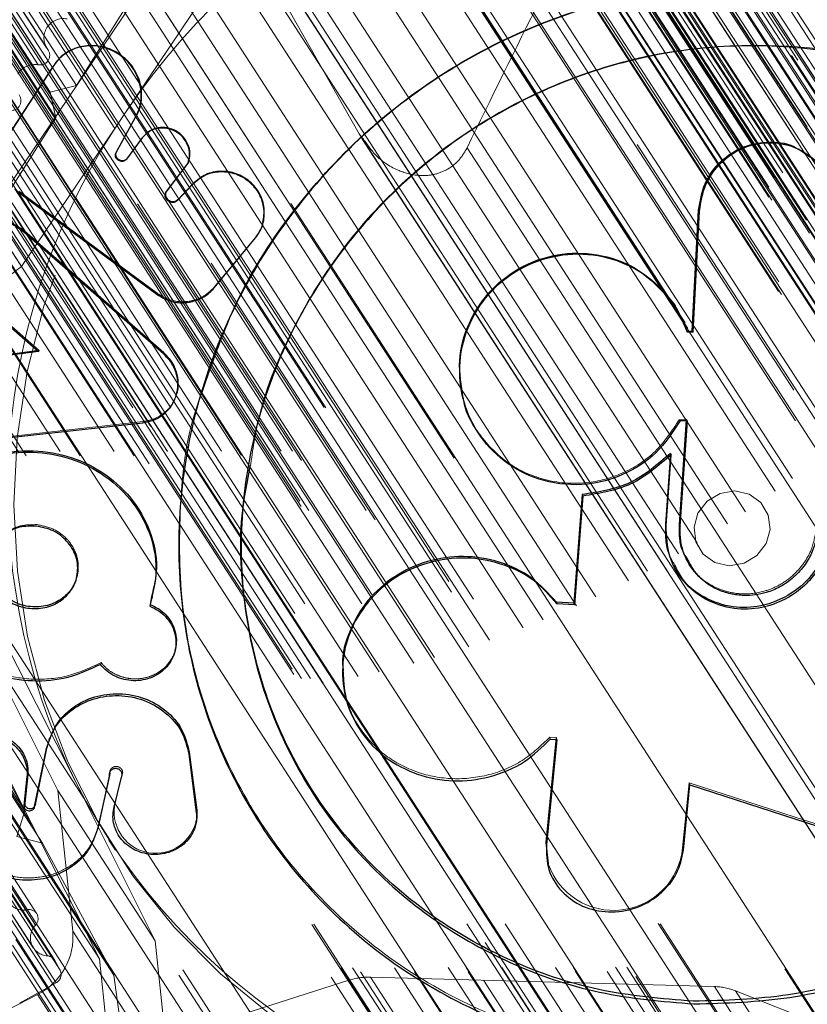
# Model space of a CAD drawing. Units: millimetres. Extents: x 147 to 10668, y 2488 to 10138.
# Drawn here: x 848 to 889, y 6229 to 6280 of the extents above; entities that cross this region are included whole.
import ezdxf

# ---------------------------------------------------------------- set-up
doc = ezdxf.new("R2010")
doc.units = ezdxf.units.MM
doc.linetypes.add('HIDDEN', pattern=[1.905, 1.27, -0.635])

msp = doc.modelspace()

# ---------------------------------------------------------------- linework, layer by layer
at = {"color": 7, "linetype": 'HIDDEN', "lineweight": 18, "ltscale": 50}
for p, q in [((270.694, 7170.911), (849.367, 6277.986)), ((849.398, 6277.943), (270.725, 7170.869)), ((272.17, 7169.057), (850.843, 6276.131)), ((270.809, 7168.701), (849.482, 6275.776)), ((271.111, 7167.382), (849.783, 6274.457)), ((269.507, 7131.606), (848.18, 6238.68)), ((336.931, 7130.397), (915.604, 6237.472)), ((270.417, 7129.934), (849.09, 6237.009)), ((335.57, 7130.042), (914.243, 6237.116)), ((337.546, 7128.977), (916.219, 6236.051)), ((337.015, 7128.23), (915.688, 6235.304)), ((337.046, 7128.187), (915.719, 6235.261)), ((915.782, 6235.176), (337.109, 7128.102)), ((269.632, 7126.499), (848.305, 6233.573)), ((336.047, 7126.608), (914.72, 6233.683)), ((848.793, 6233.37), (270.121, 7126.296)), ((335.516, 7125.861), (914.189, 6232.936)), ((335.548, 7125.819), (914.22, 6232.893)), ((270.061, 7125.711), (848.734, 6232.785)), ((914.283, 6232.808), (335.61, 7125.734)), ((270.674, 7124.121), (849.347, 6231.195)), ((849.713, 6230.985), (271.04, 7123.91)), ((271.058, 7123.881), (849.73, 6230.955)), ((334.387, 7123.985), (913.06, 6231.059)), ((334.792, 7124.226), (913.465, 6231.301)), ((271.329, 7123.383), (850.002, 6230.457)), ((334.071, 7123.486), (912.744, 6230.56)), ((274.104, 7123.124), (852.777, 6230.198)), ((331.272, 7123.218), (909.945, 6230.292)), ((334.067, 7122.973), (912.74, 6230.048)), ((334.222, 7122.827), (912.895, 6229.901)), ((271.119, 7122.723), (849.792, 6229.797)), ((336.023, 7121.783), (914.696, 6228.858)), ((914.85, 6228.711), (336.178, 7121.637)), ((336.174, 7121.124), (914.847, 6228.198)), ((340.33, 7118.716), (919.003, 6225.79)), ((341.011, 7118.894), (919.684, 6225.968)), ((334.584, 7118.612), (913.257, 6225.686)), ((334.58, 7118.099), (913.253, 6225.173)), ((334.735, 7117.952), (913.407, 6225.027)), ((343.491, 7117.457), (922.164, 6224.532)), ((922.318, 6224.385), (343.645, 7117.311)), ((343.642, 7116.798), (922.314, 6223.872)), ((275.021, 7116.398), (853.694, 6223.472)), ((329.752, 7116.488), (908.425, 6223.562)), ((329.789, 7116.274), (881.199, 6265.418)), ((329.882, 7116.186), (908.555, 6223.261)), ((338.74, 7116.204), (917.413, 6223.278)), ((343.389, 7116.399), (922.062, 6223.473)), ((274.864, 7116.096), (853.537, 6223.17)), ((338.06, 7116.026), (916.733, 6223.101)), ((343.25, 7115.714), (921.923, 6222.788)), ((341.981, 7114.358), (920.654, 6221.432)), ((341.2, 7113.565), (919.873, 6220.64)), ((335.373, 7113.006), (914.046, 6220.08)), ((914.355, 6219.786), (335.682, 7112.712)), ((293.292, 7112.085), (871.965, 6219.159)), ((301.207, 7112.098), (879.88, 6219.172)), ((303.177, 7112.101), (881.85, 6219.175)), ((311.092, 7112.114), (889.765, 6219.189)), ((311.192, 7112.097), (889.865, 6219.171)), ((339.86, 7112.276), (918.533, 6219.35)), ((293.191, 7112.067), (871.863, 6219.142)), ((302.149, 7111.134), (880.822, 6218.208)), ((335.45, 7111.435), (914.123, 6218.51)), ((339.037, 7111.524), (917.71, 6218.599)), ((337.631, 7110.305), (916.304, 6217.38)), ((286.536, 7109.727), (865.209, 6216.802)), ((294.717, 7109.834), (873.389, 6216.909)), ((295.304, 7109.835), (873.976, 6216.91)), ((295.703, 7109.621), (874.376, 6216.696)), ((297.46, 7109.839), (876.133, 6216.913)), ((877.01, 6217.025), (298.337, 7109.951)), ((298.389, 7109.84), (877.062, 6216.915)), ((298.493, 7109.62), (877.166, 6216.694)), ((300.246, 7109.843), (878.919, 6216.918)), ((879.796, 6217.029), (301.123, 7109.955)), ((301.175, 7109.845), (879.848, 6216.919)), ((301.278, 7109.625), (879.951, 6216.699)), ((303.007, 7109.848), (881.68, 6216.922)), ((303.936, 7109.85), (882.609, 6216.924)), ((305.793, 7109.853), (884.466, 6216.927)), ((885.343, 6217.039), (306.67, 7109.964)), ((306.722, 7109.854), (885.394, 6216.928)), ((306.825, 7109.634), (885.498, 6216.708)), ((308.459, 7109.642), (887.132, 6216.717)), ((308.879, 7109.858), (887.551, 6216.932)), ((309.465, 7109.859), (888.138, 6216.933)), ((888.536, 6216.722), (309.863, 7109.648)), ((317.638, 7109.778), (896.311, 6216.853)), ((896.45, 6216.743), (317.777, 7109.669)), ((336.769, 7109.598), (915.442, 6216.672)), ((286.329, 7109.454), (865.002, 6216.529)), ((294.203, 7109.351), (872.875, 6216.425)), ((302.062, 7109.203), (880.735, 6216.277)), ((309.936, 7109.377), (888.609, 6216.451)), ((317.821, 7109.506), (896.493, 6216.581)), ((335.3, 7108.453), (913.973, 6215.527)), ((334.403, 7107.791), (913.075, 6214.865)), ((294.109, 7107.258), (872.782, 6214.332)), ((309.842, 7107.284), (888.515, 6214.358)), ((309.915, 7107.013), (888.588, 6214.087)), ((290.64, 7106.769), (869.313, 6213.843)), ((293.595, 7106.774), (872.267, 6213.848)), ((310.313, 7106.802), (888.986, 6213.876)), ((313.268, 7106.806), (891.941, 6213.881)), ((892.339, 6213.67), (313.666, 7106.595)), ((332.875, 7106.724), (911.548, 6213.798)), ((290.126, 7106.285), (868.799, 6213.36)), ((313.739, 7106.324), (892.412, 6213.399)), ((331.944, 7106.109), (910.617, 6213.183)), ((330.363, 7105.123), (909.036, 6212.198)), ((329.402, 7104.558), (908.075, 6211.632)), ((327.806, 7103.674), (906.479, 6210.749)), ((328.893, 7103.585), (907.566, 6210.659)), ((286.043, 7103.074), (864.716, 6210.149)), ((317.535, 7103.126), (896.207, 6210.201)), ((326.817, 7103.159), (905.49, 6210.234)), ((289.953, 7102.422), (868.626, 6209.496)), ((313.566, 7102.461), (892.238, 6209.535)), ((317.68, 7102.584), (896.353, 6209.658)), ((284.689, 7102.161), (863.362, 6209.236)), ((290.424, 7101.939), (869.096, 6209.014)), ((293.378, 7101.944), (872.051, 6209.019)), ((310.097, 7101.972), (888.77, 6209.046)), ((313.051, 7101.977), (891.724, 6209.051)), ((318.807, 7102.218), (897.48, 6209.292)), ((325.144, 7102.343), (903.817, 6209.417)), ((872.449, 6208.808), (293.776, 7101.733)), ((293.849, 7101.462), (872.522, 6208.537)), ((309.583, 7101.488), (888.256, 6208.562)), ((324.13, 7101.88), (902.803, 6208.955)), ((322.418, 7101.153), (901.091, 6208.227)), ((321.382, 7100.745), (900.055, 6207.819)), ((283.671, 7100.049), (862.343, 6207.124)), ((863.278, 6207.063), (284.605, 7099.989)), ((319.636, 7100.109), (898.309, 6207.183)), ((284.694, 7099.7), (863.366, 6206.774)), ((318.582, 7099.755), (897.254, 6206.83)), ((284.84, 7099.222), (863.513, 6206.297)), ((286.42, 7099.162), (865.093, 6206.237)), ((866.049, 6206.2), (287.376, 7099.126)), ((287.463, 7098.869), (866.136, 6205.943)), ((315.737, 7098.916), (894.41, 6205.99)), ((316.807, 7099.212), (895.48, 6206.287)), ((287.607, 7098.444), (866.28, 6205.519)), ((289.221, 7098.427), (867.894, 6205.501)), ((868.872, 6205.49), (290.199, 7098.416)), ((293.72, 7098.58), (872.393, 6205.655)), ((309.454, 7098.606), (888.126, 6205.681)), ((313.939, 7098.467), (892.612, 6205.542)), ((290.282, 7098.19), (868.955, 6205.265)), ((292.067, 7097.844), (870.74, 6204.919)), ((292.736, 7098.096), (871.409, 6205.17)), ((293.206, 7098.097), (871.879, 6205.171)), ((309.526, 7098.335), (888.199, 6205.41)), ((309.924, 7098.124), (888.597, 6205.199)), ((310.394, 7098.125), (889.067, 6205.199)), ((889.705, 6204.964), (311.032, 7097.89)), ((311.041, 7097.876), (889.714, 6204.95)), ((311.056, 7097.852), (889.728, 6204.926)), ((312.857, 7098.228), (891.53, 6205.302)), ((290.42, 7097.818), (869.093, 6204.892)), ((898.339, 6255.544), (864.793, 6307.308)), ((864.788, 6306.795), (898.335, 6255.031)), ((898.489, 6254.885), (864.942, 6306.648)), ((899.236, 6254.45), (865.69, 6306.214)), ((899.39, 6254.304), (865.844, 6306.067)), ((899.386, 6253.79), (865.839, 6305.554)), ((902.873, 6251.762), (869.327, 6303.526)), ((903.554, 6251.939), (870.008, 6303.702)), ((904.982, 6251.681), (871.436, 6303.445)), ((897.792, 6251.281), (864.245, 6303.045)), ((904.301, 6251.504), (870.755, 6303.268)), ((864.241, 6302.531), (897.787, 6250.767)), ((897.941, 6250.621), (864.395, 6302.385)), ((900.598, 6249.076), (867.052, 6300.839)), ((901.279, 6249.252), (867.733, 6301.016)), ((911.915, 6241.599), (880.175, 6290.577)), ((841.737, 6289.748), (849.305, 6278.071)), ((841.169, 6289.076), (848.867, 6277.196)), ((890.891, 6236.949), (857.681, 6288.195)), ((890.767, 6236.554), (857.556, 6287.801)), ((850.381, 6275.423), (855.944, 6283.68)), ((845.349, 6283.188), (850.381, 6275.423)), ((855.102, 6282.86), (850.843, 6276.131)), ((853.381, 6274.728), (858.68, 6282.593)), ((865.456, 6273.627), (860.555, 6282.269)), ((847.793, 6281.667), (852.825, 6273.902)), ((849.651, 6277.086), (847.348, 6273.566)), ((850.843, 6276.131), (849.482, 6275.776)), ((845.855, 6268.736), (850.381, 6275.423)), ((849.482, 6275.776), (849.783, 6274.457)), ((842.974, 6274.547), (848.006, 6266.782)), ((849.783, 6274.457), (845.456, 6267.65)), ((852.825, 6273.902), (853.381, 6274.728)), ((848.006, 6266.782), (852.825, 6273.902)), ((854.276, 6273.452), (853.46, 6272.357)), ((896.02, 6226.464), (865.456, 6273.627)), ((865.601, 6273.388), (896.093, 6226.337)), ((900.677, 6227.175), (871.034, 6272.916)), ((855.526, 6270.692), (856.634, 6272.153)), ((847.658, 6270.795), (864.83, 6244.297)), ((864.841, 6244.37), (847.795, 6270.673)), ((847.916, 6270.644), (847.868, 6270.679)), ((847.916, 6270.644), (855.02, 6265.403)), ((857.985, 6265.731), (860.111, 6268.301)), ((841.935, 6262.216), (848.006, 6266.782)), ((857.966, 6265.681), (857.985, 6265.731)), ((845.332, 6265.593), (848.926, 6262.448)), ((855.02, 6265.403), (855.042, 6265.387)), ((855.042, 6265.387), (855.023, 6265.337)), ((881.199, 6265.418), (881.846, 6264.418)), ((881.846, 6264.418), (908.462, 6223.349)), ((882.365, 6263.461), (882.409, 6263.41)), ((848.926, 6262.448), (848.888, 6262.394)), ((845.018, 6257.746), (854.295, 6258.775)), ((854.295, 6258.775), (854.27, 6258.712)), ((882.375, 6258.859), (881.99, 6258.873)), ((881.99, 6258.873), (882.033, 6258.81)), ((882.375, 6258.859), (882.419, 6258.797)), ((881.276, 6253.485), (881.535, 6257.135)), ((859.712, 6256.456), (859.7, 6256.388)), ((881.276, 6253.485), (881.317, 6253.409)), ((881.711, 6251.335), (881.753, 6251.254)), ((850.769, 6250.451), (850.803, 6250.535)), ((854.728, 6249.737), (854.659, 6249.332)), ((850.791, 6240.189), (846.691, 6248.311)), ((846.19, 6247.101), (851.221, 6239.336)), ((849.889, 6239.729), (846.19, 6247.101)), ((848.557, 6237.961), (844.253, 6246.489)), ((852.116, 6246.336), (852.086, 6246.242)), ((843.525, 6245.726), (848.557, 6237.961)), ((844.524, 6245.396), (848.18, 6238.68)), ((866.359, 6242.029), (864.841, 6244.37)), ((864.83, 6244.297), (866.377, 6241.911)), ((847.241, 6242.336), (848.285, 6240.724)), ((875.298, 6242.481), (875.639, 6242.465)), ((875.298, 6242.481), (875.325, 6242.378)), ((875.639, 6242.465), (875.666, 6242.362)), ((848.727, 6239.012), (849.342, 6241.997)), ((882.557, 6217.034), (866.359, 6242.029)), ((866.377, 6241.911), (882.713, 6216.704)), ((848.285, 6240.724), (868.699, 6209.225)), ((852.583, 6240.75), (852.554, 6240.642)), ((852.813, 6238.917), (853.196, 6240.528)), ((853.196, 6240.528), (853.169, 6240.42)), ((851.221, 6239.336), (850.791, 6240.189)), ((882.165, 6236.77), (882.501, 6240.133)), ((882.501, 6240.133), (891.281, 6237.291)), ((882.501, 6240.133), (882.546, 6240.025)), ((849.889, 6239.729), (854.921, 6231.965)), ((850.654, 6232.47), (849.889, 6239.729)), ((854.921, 6231.965), (851.221, 6239.336)), ((847, 6238.802), (852.032, 6231.038)), ((852.813, 6238.917), (852.785, 6238.805)), ((848.18, 6238.68), (847.76, 6237.36)), ((852.032, 6231.038), (848.557, 6237.961)), ((847.76, 6237.36), (849.09, 6237.009)), ((849.09, 6237.009), (852.777, 6230.198)), ((852.525, 6237.17), (852.86, 6236.652)), ((882.165, 6236.77), (882.208, 6236.653)), ((845.407, 6236.565), (848.615, 6231.615)), ((855.686, 6224.705), (850.654, 6232.47)), ((852.578, 6223.981), (847.546, 6231.745)), ((847.712, 6232.043), (852.744, 6224.278)), ((855.686, 6224.705), (854.921, 6231.965)), ((849.73, 6230.955), (850.002, 6230.457)), ((852.744, 6224.278), (852.032, 6231.038)), ((852.777, 6230.198), (853.694, 6223.472)), ((849.792, 6229.797), (847.897, 6228.747)), ((864.917, 6229.933), (858.203, 6227.783)), ((869.949, 6222.168), (864.917, 6229.933)), ((866.037, 6230.093), (871.069, 6222.328)), ((883.806, 6229.606), (866.037, 6230.093)), ((845.558, 6227.501), (848.833, 6229.196)), ((848.833, 6229.196), (853.865, 6221.432)), ((888.838, 6221.842), (883.806, 6229.606)), ((884.898, 6229.385), (889.93, 6221.62)), ((891.262, 6226.877), (884.898, 6229.385))]:
    msp.add_line(p, q, dxfattribs=at)
at = {"color": 7, "linetype": 'Continuous', "lineweight": 25, "ltscale": 50}
for p, q in [((850.612, 6277.963), (850.578, 6277.947)), ((849.614, 6277.067), (847.304, 6273.535)), ((849.651, 6277.086), (849.614, 6277.067)), ((852.897, 6272.677), (853.881, 6274.466)), ((852.925, 6272.706), (853.907, 6274.491)), ((853.907, 6274.491), (853.881, 6274.466)), ((854.251, 6273.425), (853.433, 6272.327)), ((854.276, 6273.452), (854.251, 6273.425)), ((854.475, 6273.665), (854.451, 6273.639)), ((888.198, 6272.819), (888.14, 6272.848)), ((852.925, 6272.706), (852.897, 6272.677)), ((853.46, 6272.357), (853.433, 6272.327)), ((855.504, 6270.658), (856.615, 6272.123)), ((856.634, 6272.153), (856.615, 6272.123)), ((856.862, 6271.031), (856.067, 6270.192)), ((856.88, 6271.064), (856.087, 6270.227)), ((856.88, 6271.064), (856.862, 6271.031)), ((847.875, 6270.61), (854.997, 6265.356)), ((855.526, 6270.692), (855.504, 6270.658)), ((856.087, 6270.227), (856.067, 6270.192)), ((882.659, 6263.451), (882.992, 6269.683)), ((882.704, 6263.4), (883.038, 6269.647)), ((882.992, 6269.683), (883.038, 6269.647)), ((860.483, 6269.023), (860.493, 6269.061)), ((848.168, 6268.601), (848.128, 6268.562)), ((855.342, 6262.271), (848.128, 6268.562)), ((855.364, 6262.325), (848.168, 6268.601)), ((857.966, 6265.681), (860.1, 6268.261)), ((860.111, 6268.301), (860.1, 6268.261)), ((845.286, 6265.547), (848.888, 6262.394)), ((854.997, 6265.356), (855.023, 6265.337)), ((881.261, 6265.408), (881.22, 6265.455)), ((882.365, 6263.461), (882.659, 6263.451)), ((882.409, 6263.41), (882.704, 6263.4)), ((882.659, 6263.451), (882.704, 6263.4)), ((848.888, 6262.394), (844.212, 6261.776)), ((848.926, 6262.448), (844.261, 6261.832)), ((855.364, 6262.325), (855.342, 6262.271)), ((857.293, 6260.263), (857.275, 6260.204)), ((855.976, 6260.049), (855.997, 6260.109)), ((870.821, 6259.983), (870.836, 6259.923)), ((844.971, 6257.681), (854.27, 6258.712)), ((881.999, 6253.46), (882.375, 6258.859)), ((882.419, 6258.797), (882.033, 6258.81)), ((882.042, 6253.384), (882.419, 6258.797)), ((881.317, 6253.409), (881.577, 6257.068)), ((881.535, 6257.135), (881.577, 6257.068)), ((876.978, 6255.006), (876.55, 6249.408)), ((877.009, 6254.933), (876.579, 6249.322)), ((876.978, 6255.006), (877.009, 6254.933)), ((881.999, 6253.46), (882.042, 6253.384)), ((882.356, 6251.679), (882.4, 6251.598)), ((854.761, 6249.642), (854.785, 6249.727)), ((876.55, 6249.408), (875.645, 6249.449)), ((875.645, 6249.449), (875.673, 6249.363)), ((854.659, 6249.332), (854.635, 6249.246)), ((876.579, 6249.322), (875.673, 6249.363)), ((876.55, 6249.408), (876.579, 6249.322)), ((855.944, 6246.957), (855.964, 6247.049)), ((864.595, 6245.918), (864.595, 6245.824)), ((849.461, 6242.425), (849.424, 6242.322)), ((875.639, 6242.465), (875.106, 6237.038)), ((875.666, 6242.362), (875.132, 6236.922)), ((875.325, 6242.378), (875.666, 6242.362)), ((848.688, 6238.901), (849.305, 6241.893)), ((849.342, 6241.997), (849.305, 6241.893)), ((856.676, 6241.71), (856.657, 6241.605)), ((856.657, 6241.605), (857.04, 6238.602)), ((856.676, 6241.71), (857.059, 6238.715)), ((848.291, 6240.448), (848.137, 6238.956)), ((848.33, 6240.556), (848.177, 6239.068)), ((848.33, 6240.556), (848.291, 6240.448)), ((852.549, 6240.511), (851.935, 6237.738)), ((852.578, 6240.619), (851.965, 6237.852)), ((852.578, 6240.619), (852.549, 6240.511)), ((852.785, 6238.805), (853.169, 6240.42)), ((882.208, 6236.653), (882.546, 6240.025)), ((882.546, 6240.025), (891.347, 6237.175)), ((848.177, 6239.068), (848.137, 6238.956)), ((848.727, 6239.012), (848.688, 6238.901)), ((857.059, 6238.715), (857.04, 6238.602)), ((851.965, 6237.852), (851.935, 6237.738)), ((857.031, 6238.109), (857.05, 6238.222)), ((875.106, 6237.038), (875.222, 6235.952)), ((875.106, 6237.038), (875.132, 6236.922)), ((875.19, 6235.948), (875.217, 6235.829))]:
    msp.add_line(p, q, dxfattribs=at)
at = {"color": 7, "linetype": 'HIDDEN', "lineweight": 18, "ltscale": 50, "flags": 128}
for points in [[(880.289, 6221.567), (876.8, 6221.835), (873.372, 6222.443), (870.038, 6223.386), (866.832, 6224.654), (863.785, 6226.234), (860.928, 6228.112), (858.289, 6230.267), (855.894, 6232.68), (853.768, 6235.325), (851.931, 6238.177), (850.401, 6241.207), (849.195, 6244.385), (848.323, 6247.679), (847.794, 6251.058), (847.615, 6254.486), (847.785, 6257.931), (848.305, 6261.357), (849.168, 6264.731), (850.366, 6268.02), (851.887, 6271.19), (853.716, 6274.21), (855.835, 6277.05), (858.223, 6279.682), (860.856, 6282.08), (863.708, 6284.22), (866.75, 6286.08), (869.953, 6287.642), (873.284, 6288.891), (876.71, 6289.814), (880.198, 6290.402), (883.712, 6290.65), (887.218, 6290.554), (890.681, 6290.115), (894.066, 6289.339), (897.341, 6288.232), (900.471, 6286.806), (903.427, 6285.075), (906.178, 6283.056), (908.698, 6280.769), (910.961, 6278.237), (912.945, 6275.485), (914.631, 6272.541), (916, 6269.433), (917.041, 6266.192), (917.742, 6262.852), (918.097, 6259.444), (918.101, 6256.004), (917.756, 6252.564), (917.064, 6249.159), (916.032, 6245.824), (914.67, 6242.59), (912.993, 6239.491), (911.016, 6236.558), (908.76, 6233.818), (906.247, 6231.3), (903.501, 6229.028), (900.55, 6227.026), (897.424, 6225.313), (894.153, 6223.905), (890.77, 6222.818), (887.309, 6222.061), (883.804, 6221.643), (880.289, 6221.567)], [(884.576, 6251.332), (883.835, 6251.5), (883.228, 6251.936), (882.849, 6252.574), (882.755, 6253.317), (882.96, 6254.052), (883.433, 6254.667), (884.102, 6255.068), (884.866, 6255.194), (885.607, 6255.027), (886.214, 6254.591), (886.593, 6253.952), (886.687, 6253.209), (886.482, 6252.474), (886.009, 6251.86), (885.34, 6251.459), (884.576, 6251.332)]]:
    msp.add_lwpolyline(points, dxfattribs=at)
at = {"color": 7, "linetype": 'HIDDEN', "lineweight": 18, "ltscale": 2500}
for centre, radius, start, end in [((884.286, 6253.909), 37.263, 88.6974, 146.0343), ((884.599, 6257.762), 33.404, 27.2522, 89.0839), ((850.169, 6278.584), 1, 78.6211, 216.7208), ((848.966, 6277.687), 0.5, 258.6211, 36.7208), ((848.691, 6276.174), 1.037, 80.1903, 147.0629), ((847.48, 6275.339), 0.5, 258.6211, 36.7208), ((881.511, 6255.252), 34.214, 145.3037, 206.1205), ((880.488, 6255.485), 33.404, 207.2522, 269.0839), ((854.938, 6238.63), 2.144, 172.3135, 349.074), ((880.801, 6259.338), 37.263, 268.6974, 326.0343), ((878.605, 6237.116), 3.577, 198.9908, 354.4533), ((848.119, 6234.493), 0.939, 135.6795, 281.4477), ((848.398, 6233.113), 0.469, 315.6795, 101.4477), ((849.402, 6232.129), 0.936, 135.5454, 266.6029), ((847.334, 6232.174), 3.334, 296.7309, 5.0984), ((849.323, 6230.729), 0.466, 28.9748, 86.9897), ((849.563, 6230.233), 0.492, 297.6785, 27.0527), ((865.949, 6226.721), 3.373, 88.4977, 107.8106), ((883.723, 6226.39), 3.218, 68.582, 88.5155)]:
    msp.add_arc(centre, radius, start, end, dxfattribs=at)
at = {"color": 7, "linetype": 'Continuous', "lineweight": 25, "ltscale": 50}
for points in [[(879.975, 6209.092), (877.93, 6209.225), (873.84, 6209.49), (867.885, 6210.881), (862.192, 6212.976), (856.864, 6215.808), (851.99, 6219.312), (847.654, 6223.431), (843.931, 6228.094), (840.883, 6233.222), (838.563, 6238.727), (837.012, 6244.515), (836.254, 6250.486), (836.304, 6256.539), (837.16, 6262.569), (838.808, 6268.475), (841.22, 6274.154), (844.354, 6279.509), (848.156, 6284.449), (852.562, 6288.89), (857.497, 6292.755), (862.875, 6295.978), (868.605, 6298.505), (874.589, 6300.291), (880.724, 6301.306), (886.906, 6301.534), (893.028, 6300.969), (898.986, 6299.622), (904.678, 6297.516), (910.006, 6294.687), (914.88, 6291.183), (919.216, 6287.063), (922.94, 6282.4), (925.987, 6277.272), (928.307, 6271.767), (929.859, 6265.979), (930.616, 6260.008), (930.567, 6253.956), (929.71, 6247.925), (928.062, 6242.02), (925.651, 6236.341), (922.517, 6230.985), (918.714, 6226.045), (914.308, 6221.604), (909.374, 6217.739), (903.995, 6214.517), (898.265, 6211.987), (892.282, 6210.213), (886.144, 6209.153), (882.031, 6209.113), (879.975, 6209.092)], [(879.937, 6209.277), (877.897, 6209.409), (873.817, 6209.673), (867.877, 6211.061), (862.198, 6213.15), (856.883, 6215.976), (852.021, 6219.471), (847.695, 6223.58), (843.981, 6228.232), (840.941, 6233.348), (838.627, 6238.839), (837.079, 6244.613), (836.323, 6250.569), (836.373, 6256.607), (837.227, 6262.623), (838.871, 6268.514), (841.276, 6274.179), (844.403, 6279.521), (848.196, 6284.45), (852.591, 6288.879), (857.514, 6292.735), (862.879, 6295.95), (868.595, 6298.471), (874.564, 6300.252), (880.684, 6301.265), (886.851, 6301.492), (892.958, 6300.929), (898.902, 6299.585), (904.58, 6297.484), (909.895, 6294.662), (914.757, 6291.166), (919.082, 6287.057), (922.797, 6282.405), (925.837, 6277.29), (928.151, 6271.798), (929.699, 6266.025), (930.455, 6260.068), (930.405, 6254.03), (929.551, 6248.014), (927.907, 6242.124), (925.501, 6236.458), (922.375, 6231.116), (918.582, 6226.188), (914.186, 6221.758), (909.264, 6217.902), (903.899, 6214.688), (898.183, 6212.164), (892.214, 6210.394), (886.091, 6209.337), (881.988, 6209.297), (879.937, 6209.277)], [(882.404, 6225.856), (880.562, 6226.01), (876.876, 6226.318), (871.661, 6228.115), (866.933, 6230.817), (862.882, 6234.415), (859.66, 6238.746), (857.392, 6243.65), (856.166, 6248.937), (856.028, 6254.405), (856.984, 6259.842), (858.996, 6265.041), (861.988, 6269.801), (865.845, 6273.939), (870.418, 6277.296), (875.532, 6279.744), (880.99, 6281.188), (886.582, 6281.573), (892.094, 6280.884), (897.313, 6279.147), (902.04, 6276.43), (906.091, 6272.836), (909.313, 6268.504), (911.581, 6263.6), (912.807, 6258.313), (912.945, 6252.845), (911.989, 6247.408), (909.977, 6242.209), (906.985, 6237.449), (903.128, 6233.312), (898.555, 6229.95), (893.442, 6227.518), (887.98, 6226.013), (884.263, 6225.908), (882.404, 6225.856)], [(882.752, 6228.71), (881.111, 6228.848), (877.829, 6229.122), (873.185, 6230.723), (868.974, 6233.128), (865.366, 6236.333), (862.497, 6240.19), (860.478, 6244.557), (859.386, 6249.266), (859.263, 6254.135), (860.114, 6258.977), (861.906, 6263.606), (864.571, 6267.845), (868.005, 6271.53), (872.078, 6274.52), (876.632, 6276.7), (881.492, 6277.986), (886.472, 6278.329), (891.381, 6277.715), (896.029, 6276.169), (900.238, 6273.749), (903.846, 6270.548), (906.715, 6266.69), (908.735, 6262.323), (909.827, 6257.614), (909.95, 6252.746), (909.099, 6247.903), (907.306, 6243.274), (904.642, 6239.035), (901.207, 6235.351), (897.134, 6232.357), (892.582, 6230.191), (887.717, 6228.851), (884.407, 6228.757), (882.752, 6228.71)]]:
    msp.add_open_spline(points, degree=3, dxfattribs=at)
at = {"color": 7, "linetype": 'HIDDEN', "lineweight": 18, "ltscale": 50}
for points, knots in [([(880.175, 6290.577), (879.722, 6289.764), (877.867, 6286.433), (874.744, 6280.518), (872.274, 6275.458), (871.034, 6272.916)], [0, 0, 0, 0, 0.1384334, 0.5672094, 1, 1, 1, 1]), ([(889.512, 6281.027), (890.339, 6280.946), (892.998, 6280.684), (897.226, 6279.123), (901.95, 6276.46), (905.989, 6272.862), (909.204, 6268.544), (911.465, 6263.651), (912.689, 6258.377), (912.827, 6252.922), (911.873, 6247.498), (909.866, 6242.312), (906.881, 6237.564), (903.034, 6233.437), (898.471, 6230.083), (893.371, 6227.658), (887.922, 6226.156), (884.214, 6226.051), (882.361, 6225.999)], [0, 0, 0, 0, 0.029207, 0.093927, 0.158646, 0.223366, 0.288085, 0.352805, 0.417524, 0.482244, 0.546963, 0.611683, 0.676402, 0.741122, 0.805841, 0.870561, 0.93528, 1, 1, 1, 1]), ([(850.616, 6277.956), (850.505, 6277.9), (850.253, 6277.772), (849.917, 6277.478), (849.739, 6277.216), (849.651, 6277.086)], [0, 0, 0, 0, 0.2825253, 0.6417189, 1, 1, 1, 1]), ([(859.831, 6256.442), (859.956, 6257.3), (860.314, 6259.768), (861.942, 6263.654), (864.563, 6267.887), (867.999, 6271.562), (872.059, 6274.546), (876.601, 6276.716), (881.456, 6278.017), (886.4, 6278.291), (889.986, 6278.032), (891.757, 6277.419), (891.998, 6277.335)], [0, 0, 0, 0, 0.061422, 0.176477, 0.291531, 0.406585, 0.52164, 0.636694, 0.751748, 0.866803, 0.981857, 1, 1, 1, 1]), ([(871.034, 6272.916), (870.904, 6272.692), (870.643, 6272.242), (870.008, 6271.754), (869.281, 6271.493), (868.419, 6271.448), (867.374, 6271.73), (866.326, 6272.389), (865.815, 6273.18), (865.514, 6273.555), (865.456, 6273.627)], [0, 0, 0, 0, 0.108092, 0.216717, 0.317778, 0.420501, 0.572269, 0.780147, 0.957871, 1, 1, 1, 1]), ([(888.129, 6272.833), (888.496, 6272.606), (889.259, 6272.135), (889.981, 6270.907), (890.043, 6269.967), (890.074, 6269.497)], [0, 0, 0, 0, 0.317395, 0.658576, 1, 1, 1, 1]), ([(860.111, 6268.301), (860.187, 6268.409), (860.338, 6268.626), (860.474, 6268.889), (860.483, 6269.042), (860.484, 6269.061)], [0, 0, 0, 0, 0.465886, 0.932391, 1, 1, 1, 1]), ([(857.985, 6265.731), (857.812, 6265.562), (857.466, 6265.222), (856.767, 6264.967), (856.033, 6264.945), (855.441, 6265.124), (855.141, 6265.322), (855.042, 6265.387)], [0, 0, 0, 0, 0.223034, 0.44607, 0.669072, 0.892061, 1, 1, 1, 1]), ([(881.192, 6265.423), (881.264, 6265.362), (881.852, 6264.862), (882.125, 6264.116), (882.365, 6263.461)], [0, 0, 0, 0, 0.122026, 1, 1, 1, 1]), ([(854.295, 6258.775), (854.493, 6258.814), (854.883, 6258.891), (855.389, 6259.21), (855.789, 6259.615), (855.925, 6259.956), (855.988, 6260.113)], [0, 0, 0, 0, 0.260964, 0.51695, 0.776518, 1, 1, 1, 1]), ([(882.361, 6225.999), (880.522, 6226.153), (876.845, 6226.46), (871.643, 6228.253), (866.927, 6230.948), (862.886, 6234.537), (859.67, 6238.858), (857.415, 6243.748), (856.168, 6249.03), (856.118, 6254.458), (856.55, 6258.278), (857.277, 6260.122), (857.328, 6260.251)], [0, 0, 0, 0, 0.1101885, 0.2203769, 0.3305654, 0.4407539, 0.5509423, 0.6611308, 0.7713193, 0.8815077, 0.9916962, 1, 1, 1, 1]), ([(881.99, 6258.873), (881.612, 6258.294), (880.855, 6257.138), (879.11, 6256.037), (877.095, 6255.489), (875.004, 6255.666), (873.054, 6256.564), (871.655, 6258.025), (870.897, 6259.261), (870.836, 6259.959), (870.834, 6259.984)], [0, 0, 0, 0, 0.142102, 0.2842, 0.413673, 0.568454, 0.71055, 0.852637, 0.994711, 1, 1, 1, 1]), ([(846.602, 6252.363), (846.605, 6252.371), (846.72, 6252.636), (847.15, 6253.053), (847.931, 6253.455), (848.524, 6253.455), (848.821, 6253.455)], [0, 0, 0, 0, 0.009455, 0.339294, 0.669064, 1, 1, 1, 1]), ([(848.821, 6253.455), (849.112, 6253.395), (849.694, 6253.275), (850.299, 6252.807), (850.653, 6252.341), (850.839, 6251.945), (850.944, 6251.523), (850.948, 6251.096), (850.896, 6250.758), (850.813, 6250.582), (850.791, 6250.533)], [0, 0, 0, 0, 0.212935, 0.425592, 0.532832, 0.639179, 0.746045, 0.852805, 0.959389, 1, 1, 1, 1]), ([(881.768, 6251.367), (881.657, 6251.545), (881.267, 6252.172), (881.272, 6252.937), (881.276, 6253.485)], [0, 0, 0, 0, 0.283799, 1, 1, 1, 1]), ([(889.08, 6253.274), (889.014, 6252.893), (888.905, 6252.263), (888.439, 6251.444), (887.88, 6250.808), (887.185, 6250.32), (886.314, 6249.956), (885.43, 6249.842), (884.578, 6249.947), (883.714, 6250.244), (882.874, 6250.801), (882.537, 6251.452), (882.405, 6251.708)], [0, 0, 0, 0, 0.125853, 0.208096, 0.300954, 0.395894, 0.476799, 0.601911, 0.678533, 0.75587, 0.903661, 1, 1, 1, 1]), ([(852.116, 6246.336), (851.57, 6246.079), (850.477, 6245.565), (848.62, 6245.402), (846.78, 6245.705), (845.076, 6246.498), (843.655, 6247.72), (842.667, 6249.283), (842.161, 6251.062), (842.328, 6252.245), (842.412, 6252.836)], [0, 0, 0, 0, 0.124842, 0.249878, 0.374965, 0.500016, 0.62493, 0.749713, 0.874964, 1, 1, 1, 1]), ([(855.963, 6247.049), (855.963, 6247.046), (855.947, 6246.889), (855.812, 6246.596), (855.555, 6246.206), (855.198, 6245.885), (854.777, 6245.653), (854.309, 6245.513), (853.819, 6245.478), (853.327, 6245.544), (852.864, 6245.715), (852.441, 6245.974), (852.224, 6246.215), (852.116, 6246.336)], [0, 0, 0, 0, 0.001983, 0.101173, 0.201506, 0.300457, 0.40125, 0.500295, 0.600979, 0.700365, 0.80029, 0.900363, 1, 1, 1, 1]), ([(864.636, 6245.924), (864.66, 6245.426), (864.713, 6244.332), (865.501, 6242.789), (866.765, 6241.465), (868.425, 6240.596), (870.289, 6240.249), (872.177, 6240.466), (873.952, 6241.192), (874.849, 6242.051), (875.298, 6242.481)], [0, 0, 0, 0, 0.1063466, 0.2338657, 0.3612709, 0.4891311, 0.6167012, 0.7442522, 0.8718324, 1, 1, 1, 1]), ([(853.196, 6240.528), (853.208, 6240.551), (853.229, 6240.594), (853.239, 6240.666), (853.228, 6240.738), (853.197, 6240.806), (853.153, 6240.867), (853.095, 6240.916), (853.025, 6240.95), (852.948, 6240.967), (852.87, 6240.97), (852.795, 6240.957), (852.726, 6240.927), (852.666, 6240.881), (852.616, 6240.826), (852.583, 6240.761), (852.569, 6240.691), (852.575, 6240.643), (852.578, 6240.619)], [0, 0, 0, 0, 0.065193, 0.125801, 0.185977, 0.249972, 0.313601, 0.373811, 0.434666, 0.500101, 0.563979, 0.624665, 0.685536, 0.74998, 0.815162, 0.876017, 0.936336, 1, 1, 1, 1]), ([(851.965, 6237.852), (851.838, 6237.484), (851.584, 6236.749), (850.729, 6235.91), (849.654, 6235.347), (848.414, 6235.161), (847.144, 6235.326), (846.002, 6235.895), (845.068, 6236.768), (844.794, 6237.525), (844.657, 6237.902)], [0, 0, 0, 0, 0.125269, 0.250188, 0.373299, 0.500138, 0.625465, 0.749886, 0.875447, 1, 1, 1, 1])]:
    msp.add_open_spline(points, degree=3, knots=knots, dxfattribs=at)
at = {"color": 7, "linetype": 'Continuous', "lineweight": 25, "ltscale": 50}
for points, knots in [([(857.328, 6260.251), (857.88, 6261.864), (859.03, 6265.221), (862.009, 6269.833), (865.838, 6273.966), (870.404, 6277.312), (875.506, 6279.765), (880.944, 6281.165), (885.706, 6281.619), (888.516, 6281.182), (889.512, 6281.027)], [0, 0, 0, 0, 0.123725, 0.257534, 0.391343, 0.525152, 0.65896, 0.792769, 0.926578, 1, 1, 1, 1]), ([(853.881, 6274.466), (853.955, 6274.609), (854.101, 6274.888), (854.203, 6275.352), (854.204, 6275.831), (854.077, 6276.454), (853.717, 6277.192), (852.981, 6277.828), (852.081, 6278.201), (851.265, 6278.184), (850.655, 6278.004), (850.237, 6277.775), (849.879, 6277.464), (849.703, 6277.201), (849.614, 6277.067)], [0, 0, 0, 0, 0.063253, 0.124021, 0.18551, 0.250769, 0.373362, 0.500106, 0.624838, 0.749272, 0.813841, 0.875468, 0.936676, 1, 1, 1, 1]), ([(853.907, 6274.491), (853.979, 6274.632), (854.123, 6274.914), (854.25, 6275.538), (854.177, 6276.345), (853.729, 6277.206), (853.008, 6277.85), (852.107, 6278.206), (851.306, 6278.194), (850.81, 6278.067), (850.644, 6277.972), (850.616, 6277.956)], [0, 0, 0, 0, 0.075784, 0.152063, 0.303234, 0.454475, 0.605721, 0.756888, 0.907972, 0.984287, 1, 1, 1, 1]), ([(891.998, 6277.335), (893.314, 6276.953), (896.191, 6276.117), (900.145, 6273.759), (903.752, 6270.587), (906.612, 6266.733), (908.627, 6262.378), (909.716, 6257.68), (909.839, 6252.823), (908.99, 6247.993), (907.202, 6243.375), (904.544, 6239.146), (901.118, 6235.471), (897.055, 6232.484), (892.513, 6230.324), (887.66, 6228.987), (884.358, 6228.893), (882.707, 6228.847)], [0, 0, 0, 0, 0.056751, 0.124126, 0.191501, 0.258875, 0.32625, 0.393625, 0.461, 0.528375, 0.59575, 0.663125, 0.7305, 0.797875, 0.86525, 0.932625, 1, 1, 1, 1]), ([(856.615, 6272.123), (856.653, 6272.277), (856.731, 6272.587), (856.612, 6273.062), (856.362, 6273.477), (855.978, 6273.775), (855.521, 6273.945), (855.038, 6273.935), (854.574, 6273.777), (854.358, 6273.542), (854.251, 6273.425)], [0, 0, 0, 0, 0.123921, 0.250102, 0.373886, 0.50016, 0.625258, 0.749992, 0.875659, 1, 1, 1, 1]), ([(856.634, 6272.153), (856.672, 6272.307), (856.75, 6272.616), (856.631, 6273.09), (856.381, 6273.504), (855.998, 6273.801), (855.543, 6273.971), (855.061, 6273.961), (854.598, 6273.804), (854.383, 6273.569), (854.276, 6273.452)], [0, 0, 0, 0, 0.123923, 0.250104, 0.373914, 0.500162, 0.625284, 0.749993, 0.875683, 1, 1, 1, 1]), ([(882.992, 6269.683), (883.068, 6270.153), (883.219, 6271.091), (884.089, 6272.267), (885.304, 6273.055), (886.689, 6273.264), (887.71, 6273.148), (888.104, 6272.852), (888.129, 6272.833)], [0, 0, 0, 0, 0.197462, 0.394744, 0.591908, 0.789049, 0.986288, 1, 1, 1, 1]), ([(883.038, 6269.647), (883.114, 6270.117), (883.265, 6271.057), (884.138, 6272.239), (885.35, 6273.018), (886.764, 6273.269), (888.152, 6272.948), (889.288, 6272.107), (890.047, 6270.88), (890.106, 6269.934), (890.136, 6269.46)], [0, 0, 0, 0, 0.125063, 0.250012, 0.374886, 0.499745, 0.624666, 0.749724, 0.874817, 1, 1, 1, 1]), ([(853.433, 6272.327), (853.407, 6272.299), (853.354, 6272.241), (853.238, 6272.206), (853.118, 6272.209), (853.008, 6272.259), (852.918, 6272.34), (852.866, 6272.448), (852.851, 6272.568), (852.881, 6272.641), (852.897, 6272.677)], [0, 0, 0, 0, 0.123392, 0.248272, 0.373312, 0.500065, 0.626413, 0.751742, 0.876501, 1, 1, 1, 1]), ([(853.46, 6272.357), (853.434, 6272.329), (853.38, 6272.271), (853.264, 6272.236), (853.145, 6272.24), (853.036, 6272.289), (852.946, 6272.369), (852.895, 6272.477), (852.879, 6272.597), (852.91, 6272.67), (852.925, 6272.706)], [0, 0, 0, 0, 0.124087, 0.250087, 0.374165, 0.500109, 0.625578, 0.749935, 0.875868, 1, 1, 1, 1]), ([(860.1, 6268.261), (860.181, 6268.371), (860.34, 6268.585), (860.542, 6269.084), (860.58, 6269.759), (860.345, 6270.544), (859.816, 6271.168), (859.109, 6271.595), (858.297, 6271.708), (857.477, 6271.557), (857.066, 6271.206), (856.862, 6271.031)], [0, 0, 0, 0, 0.063987, 0.125087, 0.250629, 0.373646, 0.500427, 0.624357, 0.750183, 0.875645, 1, 1, 1, 1]), ([(860.484, 6269.061), (860.523, 6269.306), (860.605, 6269.816), (860.339, 6270.578), (859.827, 6271.208), (859.115, 6271.617), (858.311, 6271.743), (857.499, 6271.58), (857.086, 6271.236), (856.88, 6271.064)], [0, 0, 0, 0, 0.133806, 0.27816, 0.422542, 0.56691, 0.711239, 0.855571, 1, 1, 1, 1]), ([(856.067, 6270.192), (856.033, 6270.163), (855.964, 6270.104), (855.827, 6270.078), (855.689, 6270.096), (855.568, 6270.166), (855.475, 6270.271), (855.432, 6270.403), (855.434, 6270.542), (855.481, 6270.62), (855.504, 6270.658)], [0, 0, 0, 0, 0.123514, 0.248357, 0.373512, 0.500216, 0.626392, 0.751556, 0.876165, 1, 1, 1, 1]), ([(856.087, 6270.227), (856.053, 6270.198), (855.984, 6270.139), (855.846, 6270.114), (855.71, 6270.132), (855.59, 6270.202), (855.498, 6270.305), (855.454, 6270.437), (855.457, 6270.551), (855.488, 6270.636), (855.513, 6270.673), (855.526, 6270.692)], [0, 0, 0, 0, 0.124046, 0.24997, 0.37421, 0.499825, 0.625258, 0.749488, 0.874969, 0.936336, 1, 1, 1, 1]), ([(848.128, 6268.562), (847.899, 6268.728), (847.438, 6269.063), (846.58, 6269.197), (845.878, 6269.083), (845.386, 6268.821), (845.066, 6268.552), (844.801, 6268.227), (844.615, 6267.853), (844.52, 6267.445), (844.514, 6267.021), (844.588, 6266.602), (844.791, 6266.068), (845.087, 6265.757), (845.286, 6265.547)], [0, 0, 0, 0, 0.1235449, 0.2493711, 0.374934, 0.4360321, 0.499027, 0.5628523, 0.6241287, 0.6854687, 0.74948, 0.8126766, 0.8739812, 1, 1, 1, 1]), ([(848.168, 6268.601), (847.937, 6268.764), (847.474, 6269.092), (846.622, 6269.24), (845.931, 6269.108), (845.491, 6268.895), (845.335, 6268.759), (845.283, 6268.714)], [0, 0, 0, 0, 0.266638, 0.533206, 0.799491, 0.933829, 1, 1, 1, 1]), ([(882.033, 6258.81), (881.654, 6258.23), (880.895, 6257.071), (879.146, 6255.967), (877.127, 6255.418), (875.026, 6255.595), (873.088, 6256.497), (871.622, 6257.952), (870.741, 6259.816), (870.55, 6261.876), (871.07, 6263.894), (872.253, 6265.627), (873.947, 6266.88), (875.964, 6267.495), (878.063, 6267.41), (879.984, 6266.632), (881.569, 6265.272), (882.129, 6264.031), (882.409, 6263.41)], [0, 0, 0, 0, 0.062498, 0.124995, 0.181939, 0.250014, 0.31251, 0.375001, 0.437487, 0.49997, 0.562603, 0.624954, 0.687322, 0.749946, 0.812437, 0.874928, 0.937416, 1, 1, 1, 1]), ([(870.834, 6259.984), (870.727, 6260.629), (870.508, 6261.948), (871.062, 6263.947), (872.232, 6265.672), (873.924, 6266.923), (875.939, 6267.538), (878.019, 6267.444), (879.895, 6266.741), (880.782, 6265.84), (881.192, 6265.423)], [0, 0, 0, 0, 0.123043, 0.251153, 0.378684, 0.506251, 0.634342, 0.76216, 0.889978, 1, 1, 1, 1]), ([(855.023, 6265.337), (855.234, 6265.212), (855.655, 6264.963), (856.398, 6264.876), (857.117, 6265.024), (857.645, 6265.334), (857.887, 6265.596), (857.966, 6265.681)], [0, 0, 0, 0, 0.2230359, 0.4460734, 0.6690765, 0.8920681, 1, 1, 1, 1]), ([(854.27, 6258.712), (854.468, 6258.751), (854.859, 6258.829), (855.37, 6259.147), (855.777, 6259.577), (856.027, 6260.116), (856.118, 6260.704), (856.017, 6261.29), (855.769, 6261.843), (855.485, 6262.127), (855.342, 6262.271)], [0, 0, 0, 0, 0.126065, 0.249727, 0.375095, 0.499734, 0.624294, 0.749675, 0.87362, 1, 1, 1, 1]), ([(855.988, 6260.113), (855.999, 6260.137), (856.096, 6260.334), (856.129, 6260.766), (856.041, 6261.346), (855.789, 6261.898), (855.507, 6262.182), (855.364, 6262.325)], [0, 0, 0, 0, 0.03222, 0.273234, 0.515739, 0.755562, 1, 1, 1, 1]), ([(844.634, 6256.058), (845.199, 6256.381), (846.331, 6257.025), (848.332, 6257.297), (850.332, 6257.023), (852.184, 6256.175), (853.702, 6254.824), (854.699, 6253.089), (855.101, 6251.128), (854.79, 6249.874), (854.635, 6249.246)], [0, 0, 0, 0, 0.124875, 0.249861, 0.374844, 0.499818, 0.624769, 0.749697, 0.874638, 1, 1, 1, 1]), ([(844.682, 6256.128), (845.246, 6256.449), (846.375, 6257.092), (848.371, 6257.363), (850.366, 6257.09), (852.214, 6256.244), (853.729, 6254.896), (854.717, 6253.166), (855.112, 6251.348), (854.845, 6250.23), (854.728, 6249.737)], [0, 0, 0, 0, 0.128318, 0.25675, 0.38518, 0.5136, 0.641996, 0.770367, 0.898753, 1, 1, 1, 1]), ([(881.535, 6257.135), (880.877, 6256.562), (879.561, 6255.415), (877.839, 6255.142), (876.978, 6255.006)], [0, 0, 0, 0, 0.499936, 1, 1, 1, 1]), ([(881.577, 6257.068), (880.917, 6256.493), (879.598, 6255.344), (877.872, 6255.07), (877.009, 6254.933)], [0, 0, 0, 0, 0.499936, 1, 1, 1, 1]), ([(882.707, 6228.847), (881.07, 6228.984), (877.796, 6229.257), (873.163, 6230.854), (868.964, 6233.254), (865.364, 6236.45), (862.505, 6240.298), (860.479, 6244.656), (859.431, 6249.348), (859.202, 6253.356), (859.679, 6255.697), (859.831, 6256.442)], [0, 0, 0, 0, 0.118118, 0.236235, 0.354353, 0.47247, 0.590588, 0.708705, 0.826823, 0.94494, 1, 1, 1, 1]), ([(848.783, 6253.379), (849.081, 6253.32), (849.668, 6253.205), (850.268, 6252.721), (850.626, 6252.259), (850.818, 6251.865), (850.914, 6251.445), (850.916, 6251.014), (850.841, 6250.591), (850.619, 6250.065), (850.124, 6249.538), (849.335, 6249.14), (848.439, 6249.087), (847.56, 6249.319), (846.956, 6249.785), (846.597, 6250.253), (846.406, 6250.648), (846.307, 6251.069), (846.302, 6251.5), (846.38, 6251.922), (846.602, 6252.447), (847.099, 6252.977), (847.892, 6253.389), (848.487, 6253.382), (848.783, 6253.379)], [0, 0, 0, 0, 0.063354, 0.124709, 0.157079, 0.187657, 0.21807, 0.25, 0.281667, 0.312106, 0.375181, 0.43658, 0.499982, 0.562269, 0.624595, 0.656719, 0.687491, 0.718128, 0.749846, 0.781473, 0.812121, 0.875017, 0.937835, 1, 1, 1, 1]), ([(889.696, 6252.302), (889.549, 6251.922), (889.296, 6251.267), (888.631, 6250.434), (887.69, 6249.65), (886.355, 6249.105), (884.777, 6249.051), (883.343, 6249.509), (882.167, 6250.463), (881.376, 6251.816), (881.337, 6252.869), (881.317, 6253.409)], [0, 0, 0, 0, 0.097401, 0.167735, 0.250459, 0.385491, 0.500031, 0.623176, 0.744697, 0.868834, 1, 1, 1, 1]), ([(882.405, 6251.708), (882.326, 6251.824), (882.12, 6252.129), (881.998, 6252.743), (881.999, 6253.216), (881.999, 6253.46)], [0, 0, 0, 0, 0.229363, 0.602977, 1, 1, 1, 1]), ([(889.14, 6253.197), (889.074, 6252.816), (888.965, 6252.184), (888.498, 6251.363), (887.937, 6250.725), (887.241, 6250.236), (886.367, 6249.872), (885.481, 6249.757), (884.628, 6249.863), (883.755, 6250.157), (882.837, 6250.822), (882.261, 6251.782), (882.033, 6252.66), (882.039, 6253.138), (882.042, 6253.384)], [0, 0, 0, 0, 0.104529, 0.172836, 0.249961, 0.328815, 0.396012, 0.499925, 0.563564, 0.627798, 0.750547, 0.869425, 0.932729, 1, 1, 1, 1]), ([(852.086, 6246.242), (851.539, 6245.985), (850.443, 6245.47), (848.581, 6245.306), (846.736, 6245.61), (845.029, 6246.405), (843.604, 6247.63), (842.614, 6249.196), (842.107, 6250.98), (842.274, 6252.166), (842.358, 6252.758)], [0, 0, 0, 0, 0.124842, 0.249878, 0.374965, 0.500016, 0.62493, 0.749713, 0.874964, 1, 1, 1, 1]), ([(850.791, 6250.533), (850.758, 6250.451), (850.62, 6250.108), (850.152, 6249.616), (849.364, 6249.236), (848.473, 6249.169), (847.606, 6249.416), (847, 6249.866), (846.646, 6250.334), (846.458, 6250.73), (846.354, 6251.151), (846.346, 6251.581), (846.421, 6251.996), (846.543, 6252.243), (846.602, 6252.363)], [0, 0, 0, 0, 0.037734, 0.158377, 0.278985, 0.399494, 0.519909, 0.640225, 0.700875, 0.761129, 0.821691, 0.882181, 0.94263, 1, 1, 1, 1]), ([(889.634, 6252.38), (889.434, 6251.896), (889.034, 6250.928), (887.792, 6249.804), (886.304, 6249.192), (884.704, 6249.134), (883.276, 6249.62), (882.219, 6250.427), (881.886, 6251.12), (881.768, 6251.367)], [0, 0, 0, 0, 0.1529, 0.305753, 0.47118, 0.611297, 0.767418, 0.916905, 1, 1, 1, 1]), ([(875.645, 6249.449), (875.239, 6249.9), (874.426, 6250.8), (872.717, 6251.605), (870.85, 6251.902), (868.959, 6251.635), (867.237, 6250.841), (865.828, 6249.591), (864.921, 6248.008), (864.53, 6246.712), (864.622, 6246.022), (864.636, 6245.924)], [0, 0, 0, 0, 0.122338, 0.2447248, 0.3671432, 0.4895815, 0.6120334, 0.7344906, 0.8566975, 0.9794488, 1, 1, 1, 1]), ([(875.673, 6249.363), (875.285, 6249.805), (874.481, 6250.72), (872.793, 6251.497), (870.911, 6251.833), (869.03, 6251.569), (867.254, 6250.78), (865.853, 6249.521), (864.888, 6247.917), (864.505, 6246.131), (864.705, 6244.327), (865.494, 6242.687), (866.774, 6241.359), (868.441, 6240.487), (870.312, 6240.132), (872.236, 6240.37), (874.013, 6241.097), (874.903, 6241.966), (875.325, 6242.378)], [0, 0, 0, 0, 0.060297, 0.124988, 0.183405, 0.249973, 0.310415, 0.374999, 0.43734, 0.499985, 0.562505, 0.624928, 0.687269, 0.749858, 0.813107, 0.874768, 0.940693, 1, 1, 1, 1]), ([(854.635, 6249.246), (854.786, 6249.177), (855.085, 6249.039), (855.458, 6248.715), (855.751, 6248.329), (855.936, 6247.884), (856.011, 6247.415), (855.96, 6246.945), (855.799, 6246.501), (855.53, 6246.113), (855.176, 6245.79), (854.753, 6245.558), (854.284, 6245.417), (853.792, 6245.383), (853.3, 6245.448), (852.835, 6245.62), (852.411, 6245.88), (852.194, 6246.122), (852.086, 6246.242)], [0, 0, 0, 0, 0.062974, 0.12504, 0.187611, 0.249859, 0.312361, 0.375036, 0.437149, 0.499978, 0.561942, 0.625059, 0.687081, 0.75013, 0.812367, 0.874941, 0.937607, 1, 1, 1, 1]), ([(854.659, 6249.332), (854.809, 6249.263), (855.108, 6249.126), (855.48, 6248.802), (855.773, 6248.417), (855.955, 6247.974), (856.036, 6247.507), (855.987, 6247.201), (855.963, 6247.049)], [0, 0, 0, 0, 0.168474, 0.334515, 0.50191, 0.66844, 0.835649, 1, 1, 1, 1]), ([(849.305, 6241.893), (849.431, 6242.282), (849.684, 6243.059), (850.585, 6243.957), (851.731, 6244.526), (853.033, 6244.7), (854.339, 6244.455), (855.484, 6243.804), (856.355, 6242.816), (856.556, 6242.009), (856.657, 6241.605)], [0, 0, 0, 0, 0.125007, 0.250092, 0.37515, 0.500141, 0.625065, 0.749956, 0.874853, 1, 1, 1, 1]), ([(849.342, 6241.997), (849.469, 6242.386), (849.721, 6243.163), (850.622, 6244.059), (851.767, 6244.625), (853.066, 6244.797), (854.368, 6244.552), (855.508, 6243.901), (856.376, 6242.916), (856.576, 6242.112), (856.676, 6241.71)], [0, 0, 0, 0, 0.125461, 0.250548, 0.375605, 0.500586, 0.625483, 0.750255, 0.874953, 1, 1, 1, 1]), ([(843.981, 6240.294), (843.955, 6240.438), (843.902, 6240.727), (843.962, 6241.159), (844.113, 6241.564), (844.358, 6241.921), (844.679, 6242.22), (845.186, 6242.521), (845.789, 6242.668), (846.404, 6242.639), (846.858, 6242.528), (847.283, 6242.334), (847.658, 6242.057), (847.965, 6241.714), (848.18, 6241.316), (848.305, 6240.885), (848.296, 6240.594), (848.291, 6240.448)], [0, 0, 0, 0, 0.06233, 0.125135, 0.187318, 0.250168, 0.312712, 0.375349, 0.499866, 0.562865, 0.624792, 0.687675, 0.749616, 0.812302, 0.874588, 0.93714, 1, 1, 1, 1]), ([(844.133, 6241.538), (844.147, 6241.58), (844.209, 6241.757), (844.413, 6242.025), (844.727, 6242.325), (845.234, 6242.624), (845.834, 6242.77), (846.448, 6242.742), (846.901, 6242.63), (847.325, 6242.437), (847.699, 6242.161), (848.006, 6241.819), (848.22, 6241.421), (848.345, 6240.991), (848.335, 6240.702), (848.33, 6240.556)], [0, 0, 0, 0, 0.0231738, 0.0984535, 0.1736258, 0.2489208, 0.3984817, 0.474246, 0.5487153, 0.6243407, 0.6988264, 0.7743632, 0.8492921, 0.9244252, 1, 1, 1, 1]), ([(853.169, 6240.42), (853.18, 6240.443), (853.201, 6240.487), (853.211, 6240.559), (853.2, 6240.63), (853.17, 6240.699), (853.125, 6240.76), (853.067, 6240.809), (852.997, 6240.843), (852.92, 6240.86), (852.841, 6240.864), (852.766, 6240.85), (852.697, 6240.82), (852.637, 6240.775), (852.587, 6240.719), (852.554, 6240.654), (852.54, 6240.584), (852.546, 6240.536), (852.549, 6240.511)], [0, 0, 0, 0, 0.0651893, 0.1257936, 0.1859721, 0.2499805, 0.3136258, 0.3738409, 0.4346887, 0.5001052, 0.563999, 0.6246907, 0.6855547, 0.7499801, 0.815188, 0.8760505, 0.9363599, 1, 1, 1, 1]), ([(848.137, 6238.956), (848.137, 6238.939), (848.135, 6238.906), (848.147, 6238.857), (848.169, 6238.81), (848.202, 6238.769), (848.242, 6238.733), (848.303, 6238.696), (848.392, 6238.675), (848.5, 6238.683), (848.594, 6238.73), (848.667, 6238.803), (848.681, 6238.868), (848.688, 6238.901)], [0, 0, 0, 0, 0.064251, 0.125528, 0.186734, 0.250781, 0.313812, 0.374899, 0.50095, 0.625759, 0.750558, 0.876591, 1, 1, 1, 1]), ([(848.177, 6239.068), (848.176, 6239.051), (848.175, 6239.018), (848.187, 6238.969), (848.209, 6238.923), (848.253, 6238.868), (848.326, 6238.813), (848.432, 6238.787), (848.54, 6238.795), (848.633, 6238.842), (848.706, 6238.916), (848.72, 6238.98), (848.727, 6239.012)], [0, 0, 0, 0, 0.063818, 0.124882, 0.186116, 0.250419, 0.374893, 0.500128, 0.625905, 0.751694, 0.876991, 1, 1, 1, 1]), ([(857.04, 6238.602), (857.049, 6238.46), (857.065, 6238.172), (856.957, 6237.754), (856.764, 6237.367), (856.483, 6237.032), (856.133, 6236.757), (855.727, 6236.56), (855.283, 6236.441), (854.82, 6236.412), (854.357, 6236.472), (853.917, 6236.624), (853.518, 6236.857), (853.185, 6237.167), (852.93, 6237.536), (852.775, 6237.948), (852.713, 6238.381), (852.761, 6238.664), (852.785, 6238.805)], [0, 0, 0, 0, 0.062223, 0.125057, 0.186991, 0.249974, 0.311942, 0.374933, 0.437223, 0.500004, 0.562543, 0.624917, 0.687491, 0.749709, 0.81218, 0.874677, 0.937127, 1, 1, 1, 1]), ([(857.059, 6238.715), (857.074, 6238.572), (857.091, 6238.405), (857.049, 6238.246), (857.044, 6238.224)], [0, 0, 0, 0, 0.8584, 1, 1, 1, 1]), ([(851.935, 6237.738), (851.808, 6237.37), (851.553, 6236.635), (850.695, 6235.786), (849.61, 6235.234), (848.372, 6235.036), (847.107, 6235.214), (845.958, 6235.77), (845.029, 6236.653), (844.749, 6237.409), (844.608, 6237.787)], [0, 0, 0, 0, 0.124982, 0.250088, 0.375139, 0.50009, 0.624981, 0.749853, 0.874755, 1, 1, 1, 1]), ([(875.132, 6236.922), (875.135, 6236.489), (875.141, 6235.616), (875.859, 6234.484), (876.95, 6233.683), (878.329, 6233.384), (879.752, 6233.578), (880.804, 6234.187), (881.469, 6234.844), (881.993, 6235.597), (882.123, 6236.234), (882.208, 6236.653)], [0, 0, 0, 0, 0.123919, 0.249844, 0.374608, 0.49931, 0.624493, 0.749166, 0.816311, 0.878917, 1, 1, 1, 1])]:
    msp.add_open_spline(points, degree=3, knots=knots, dxfattribs=at)

doc.saveas('drawing.dxf')
